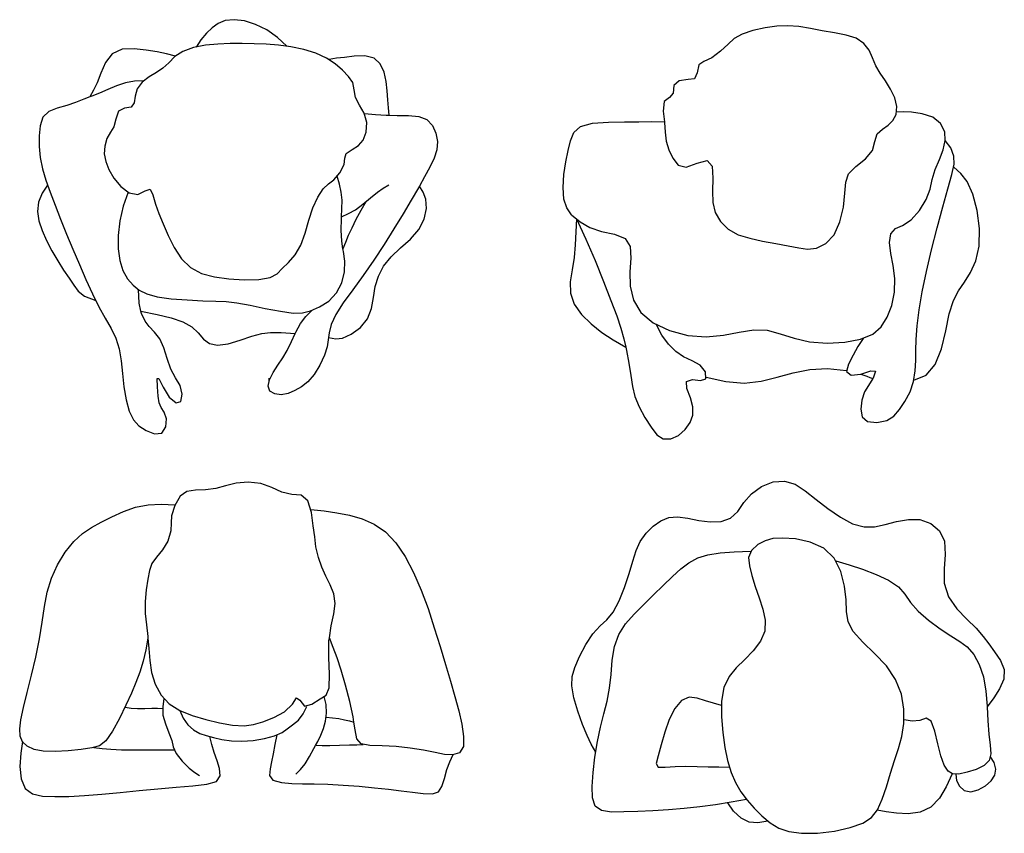
# Model space of a CAD drawing. Units: inches. Extents: x 247 to 983, y 160 to 704.
# Drawn here: x 501 to 542, y 464 to 498 of the extents above; entities that cross this region are included whole.
import ezdxf

# ---------------------------------------------------------------- set-up
doc = ezdxf.new("R2010")
doc.units = ezdxf.units.IN
doc.header["$MEASUREMENT"] = 0
doc.layers.add('Edges', color=7, linetype='Continuous')

msp = doc.modelspace()

# ---------------------------------------------------------------- linework, layer by layer
at = {"layer": 'Edges'}
for p, q in [((509.555, 497.688), (509.261, 497.574)), ((509.922, 497.723), (509.555, 497.688)), ((510.345, 497.674), (509.922, 497.723)), ((510.802, 497.531), (510.345, 497.674)), ((509.022, 497.395), (508.79, 497.165)), ((509.261, 497.574), (509.022, 497.395)), ((511.267, 497.302), (510.802, 497.531)), ((511.705, 496.998), (511.267, 497.302)), ((531.219, 497.279), (530.771, 497.132)), ((531.722, 497.387), (531.219, 497.279)), ((532.205, 497.453), (531.722, 497.387)), ((532.658, 497.472), (532.205, 497.453)), ((533.108, 497.438), (532.658, 497.472)), ((533.575, 497.358), (533.108, 497.438)), ((534.06, 497.262), (533.575, 497.358)), ((534.561, 497.179), (534.06, 497.262)), ((508.558, 496.897), (508.356, 496.602)), ((508.79, 497.165), (508.558, 496.897)), ((512.081, 496.635), (511.705, 496.998)), ((530.451, 496.949), (530.195, 496.718)), ((530.771, 497.132), (530.451, 496.949)), ((535.045, 497.093), (534.561, 497.179)), ((535.463, 496.961), (535.045, 497.093)), ((535.775, 496.751), (535.463, 496.961)), ((505.321, 496.508), (504.916, 496.326)), ((505.811, 496.531), (505.321, 496.508)), ((506.312, 496.471), (505.811, 496.531)), ((506.755, 496.399), (506.312, 496.471)), ((507.138, 496.326), (506.755, 496.399)), ((507.82, 496.425), (507.486, 496.207)), ((508.253, 496.577), (507.82, 496.425)), ((508.744, 496.672), (508.253, 496.577)), ((509.251, 496.724), (508.744, 496.672)), ((509.754, 496.745), (509.251, 496.724)), ((510.252, 496.745), (509.754, 496.745)), ((510.744, 496.736), (510.252, 496.745)), ((511.235, 496.717), (510.744, 496.736)), ((511.735, 496.678), (511.235, 496.717)), ((512.252, 496.609), (511.735, 496.678)), ((512.776, 496.502), (512.252, 496.609)), ((513.274, 496.351), (512.776, 496.502)), ((529.881, 496.431), (529.525, 496.161)), ((530.195, 496.718), (529.881, 496.431)), ((535.985, 496.475), (535.775, 496.751)), ((536.121, 496.158), (535.985, 496.475)), ((504.916, 496.326), (504.637, 495.964)), ((507.509, 496.226), (507.138, 496.326)), ((507.486, 496.207), (507.233, 495.953)), ((513.711, 496.15), (513.274, 496.351)), ((514.07, 495.907), (513.711, 496.15)), ((514.121, 496.138), (513.815, 496.088)), ((514.45, 496.177), (514.121, 496.138)), ((514.853, 496.226), (514.45, 496.177)), ((515.286, 496.239), (514.853, 496.226)), ((515.662, 496.148), (515.286, 496.239)), ((515.92, 495.91), (515.662, 496.148)), ((529.203, 496.01), (528.995, 495.868)), ((529.525, 496.161), (529.203, 496.01)), ((536.258, 495.836), (536.121, 496.158)), ((504.637, 495.964), (504.445, 495.524)), ((506.996, 495.732), (506.731, 495.561)), ((507.233, 495.953), (506.996, 495.732)), ((514.366, 495.648), (514.07, 495.907)), ((514.614, 495.398), (514.366, 495.648)), ((516.076, 495.57), (515.92, 495.91)), ((528.995, 495.868), (528.924, 495.542)), ((536.44, 495.528), (536.258, 495.836)), ((504.445, 495.524), (504.291, 495.126)), ((505.834, 495.197), (505.464, 495.133)), ((506.208, 495.219), (505.834, 495.197)), ((506.433, 495.382), (506.14, 495.159)), ((506.731, 495.561), (506.433, 495.382)), ((514.787, 495.141), (514.614, 495.398)), ((516.158, 495.186), (516.076, 495.57)), ((516.197, 494.799), (516.158, 495.186)), ((528.195, 495.217), (527.972, 495.023)), ((528.555, 495.266), (528.195, 495.217)), ((528.819, 495.298), (528.555, 495.266)), ((528.924, 495.542), (528.819, 495.298)), ((536.655, 495.212), (536.44, 495.528)), ((536.872, 494.874), (536.655, 495.212)), ((504.14, 494.827), (503.991, 494.553)), ((504.291, 495.126), (504.14, 494.827)), ((504.739, 494.858), (504.399, 494.709)), ((505.097, 495.013), (504.739, 494.858)), ((505.464, 495.133), (505.097, 495.013)), ((505.937, 494.89), (505.857, 494.592)), ((506.14, 495.159), (505.937, 494.89)), ((514.853, 494.844), (514.787, 495.141)), ((514.905, 494.527), (514.853, 494.844)), ((516.223, 494.437), (516.197, 494.799)), ((527.972, 495.023), (527.948, 494.715)), ((537.041, 494.517), (536.872, 494.874)), ((503.751, 494.461), (503.409, 494.325)), ((503.991, 494.553), (503.751, 494.461)), ((504.075, 494.585), (503.991, 494.553)), ((504.399, 494.709), (504.075, 494.585)), ((505.857, 494.592), (505.814, 494.314)), ((515.065, 494.219), (514.905, 494.527)), ((516.255, 494.113), (516.223, 494.437)), ((527.787, 494.537), (527.574, 494.362)), ((527.948, 494.715), (527.787, 494.537)), ((537.122, 494.158), (537.041, 494.517)), ((502.658, 494.091), (502.308, 493.958)), ((503.045, 494.196), (502.658, 494.091)), ((503.409, 494.325), (503.045, 494.196)), ((505.176, 493.973), (505.069, 493.645)), ((505.42, 494.099), (505.176, 493.973)), ((505.693, 494.135), (505.42, 494.099)), ((505.814, 494.314), (505.693, 494.135)), ((515.264, 493.894), (515.065, 494.219)), ((516.288, 493.801), (516.255, 494.113)), ((527.574, 494.362), (527.539, 493.972)), ((527.539, 493.972), (527.583, 493.53)), ((537.094, 493.836), (537.122, 494.158)), ((502.071, 493.722), (501.959, 493.372)), ((502.308, 493.958), (502.071, 493.722)), ((505.069, 493.645), (504.981, 493.325)), ((515.369, 493.509), (515.264, 493.894)), ((515.274, 493.873), (515.718, 493.838)), ((515.718, 493.838), (516.162, 493.805)), ((516.162, 493.805), (516.288, 493.801)), ((516.288, 493.798), (516.288, 493.801)), ((516.288, 493.801), (516.618, 493.792)), ((516.618, 493.792), (517.077, 493.794)), ((517.077, 493.794), (517.496, 493.757)), ((517.496, 493.757), (517.827, 493.621)), ((517.827, 493.621), (518.058, 493.381)), ((536.764, 493.397), (536.961, 493.582)), ((536.961, 493.582), (537.094, 493.836)), ((537.388, 493.938), (537.116, 493.932)), ((537.73, 493.922), (537.388, 493.938)), ((538.172, 493.865), (537.73, 493.922)), ((538.602, 493.719), (538.172, 493.865)), ((538.918, 493.457), (538.602, 493.719)), ((501.959, 493.372), (501.921, 492.957)), ((504.981, 493.325), (504.84, 493.112)), ((515.342, 493.103), (515.369, 493.509)), ((518.058, 493.381), (518.203, 493.072)), ((523.862, 493.094), (524.133, 493.34)), ((524.133, 493.34), (524.637, 493.471)), ((524.637, 493.471), (525.283, 493.52)), ((525.283, 493.52), (525.951, 493.529)), ((525.951, 493.529), (526.538, 493.537)), ((526.538, 493.537), (527.062, 493.542)), ((527.062, 493.542), (527.583, 493.53)), ((527.583, 493.53), (527.586, 493.508)), ((527.586, 493.508), (527.615, 493.107)), ((536.319, 493.033), (536.531, 493.237)), ((536.531, 493.237), (536.764, 493.397)), ((539.09, 493.12), (538.918, 493.457)), ((501.921, 492.957), (501.922, 492.517)), ((504.7, 492.854), (504.607, 492.529)), ((504.84, 493.112), (504.7, 492.854)), ((515.027, 492.565), (515.22, 492.774)), ((515.22, 492.774), (515.342, 493.103)), ((518.203, 493.072), (518.267, 492.73)), ((523.63, 492.354), (523.734, 492.755)), ((523.734, 492.755), (523.862, 493.094)), ((527.615, 493.107), (527.66, 492.745)), ((536.221, 492.725), (536.319, 493.033)), ((539.026, 492.382), (539.115, 492.76)), ((539.115, 492.76), (539.09, 493.12)), ((539.337, 492.463), (539.116, 492.769)), ((501.922, 492.517), (501.963, 492.063)), ((504.607, 492.529), (504.59, 492.214)), ((514.516, 492.227), (514.762, 492.4)), ((514.762, 492.4), (515.027, 492.565)), ((518.24, 492.382), (518.127, 492.038)), ((518.267, 492.73), (518.24, 492.382)), ((523.535, 491.894), (523.63, 492.354)), ((527.66, 492.745), (527.77, 492.383)), ((527.77, 492.383), (527.935, 492.035)), ((535.841, 492.011), (536.125, 492.356)), ((536.125, 492.356), (536.221, 492.725)), ((538.872, 491.981), (539.026, 492.382)), ((539.471, 492.124), (539.337, 492.463)), ((501.963, 492.063), (502.052, 491.604)), ((504.59, 492.214), (504.652, 491.91)), ((514.434, 491.775), (514.46, 492.037)), ((514.46, 492.037), (514.516, 492.227)), ((518.127, 492.038), (517.954, 491.675)), ((527.935, 492.035), (528.146, 491.75)), ((528.927, 491.84), (529.337, 491.948)), ((529.337, 491.948), (529.539, 491.71)), ((535.445, 491.7), (535.841, 492.011)), ((538.705, 491.572), (538.872, 491.981)), ((539.483, 491.788), (539.471, 492.124)), ((502.052, 491.604), (502.187, 491.136)), ((504.652, 491.91), (504.781, 491.575)), ((504.781, 491.575), (504.981, 491.22)), ((514.255, 491.439), (514.434, 491.775)), ((517.954, 491.675), (517.74, 491.274)), ((523.459, 491.371), (523.535, 491.894)), ((528.146, 491.75), (528.473, 491.674)), ((528.473, 491.674), (528.927, 491.84)), ((529.539, 491.71), (529.573, 491.215)), ((535.144, 491.394), (535.445, 491.7)), ((538.582, 491.17), (538.705, 491.572)), ((539.39, 491.375), (539.483, 491.788)), ((539.756, 491.407), (539.463, 491.669)), ((502.187, 491.136), (502.362, 490.645)), ((504.981, 491.22), (505.262, 490.882)), ((513.796, 490.985), (514.016, 491.155)), ((514.016, 491.155), (514.255, 491.439)), ((514.252, 490.976), (514.15, 491.299)), ((517.74, 491.274), (517.523, 490.885)), ((523.422, 490.832), (523.459, 491.371)), ((529.573, 491.215), (529.557, 490.688)), ((535.033, 491.052), (535.144, 491.394)), ((538.488, 490.772), (538.582, 491.17)), ((539.226, 490.789), (539.39, 491.375)), ((540.016, 491.08), (539.756, 491.407)), ((502.255, 490.937), (502.036, 490.605)), ((505.262, 490.882), (505.61, 490.624)), ((506.265, 490.695), (506.472, 490.766)), ((506.472, 490.766), (506.585, 490.53)), ((513.361, 490.44), (513.581, 490.778)), ((513.581, 490.778), (513.796, 490.985)), ((514.319, 490.648), (514.252, 490.976)), ((515.805, 490.65), (516.041, 490.815)), ((516.041, 490.815), (516.264, 490.947)), ((517.488, 490.824), (517.193, 490.318)), ((517.523, 490.885), (517.488, 490.824)), ((517.685, 490.647), (517.523, 490.885)), ((523.457, 490.356), (523.422, 490.832)), ((534.998, 490.605), (535.033, 491.052)), ((538.331, 490.348), (538.488, 490.772)), ((539.017, 490.037), (539.226, 490.789)), ((540.242, 490.569), (540.016, 491.08)), ((502.036, 490.605), (501.889, 490.235)), ((502.362, 490.645), (502.567, 490.113)), ((505.567, 490.647), (505.359, 490.075)), ((505.61, 490.624), (505.964, 490.549)), ((505.964, 490.549), (506.265, 490.695)), ((506.585, 490.53), (506.689, 490.159)), ((513.156, 489.998), (513.361, 490.44)), ((514.348, 490.323), (514.319, 490.648)), ((515.21, 490.149), (515.521, 490.412)), ((515.521, 490.412), (515.805, 490.65)), ((517.791, 490.357), (517.685, 490.647)), ((517.813, 489.972), (517.791, 490.357)), ((523.584, 490.001), (523.457, 490.356)), ((529.557, 490.688), (529.573, 490.228)), ((534.93, 490.032), (534.998, 490.605)), ((538.054, 489.899), (538.331, 490.348)), ((540.418, 489.893), (540.242, 490.569)), ((501.889, 490.235), (501.841, 489.854)), ((502.567, 490.113), (502.796, 489.536)), ((505.359, 490.075), (505.225, 489.471)), ((506.689, 490.159), (506.833, 489.773)), ((512.986, 489.491), (513.156, 489.998)), ((514.332, 489.639), (514.347, 489.968)), ((514.347, 489.968), (514.348, 490.323)), ((514.621, 489.766), (514.906, 489.924)), ((514.906, 489.924), (515.21, 490.149)), ((515.327, 490.246), (515.118, 489.891)), ((517.193, 490.318), (516.854, 489.751)), ((517.726, 489.536), (517.813, 489.972)), ((523.776, 489.709), (523.584, 490.001)), ((529.573, 490.228), (529.669, 489.815)), ((534.79, 489.426), (534.93, 490.032)), ((538.784, 489.18), (539.017, 490.037)), ((501.841, 489.854), (501.898, 489.47)), ((502.796, 489.536), (503.043, 488.927)), ((506.833, 489.773), (507.012, 489.352)), ((514.315, 489.086), (514.328, 489.548)), ((514.328, 489.548), (514.332, 489.639)), ((514.332, 489.639), (514.621, 489.766)), ((514.921, 489.524), (514.746, 489.173)), ((515.118, 489.891), (514.921, 489.524)), ((516.854, 489.751), (516.478, 489.136)), ((517.506, 489.107), (517.726, 489.536)), ((523.776, 489.709), (524.129, 489.431)), ((523.974, 489.55), (523.945, 489.02)), ((523.974, 489.55), (524.365, 488.721)), ((529.669, 489.815), (529.881, 489.438)), ((537.708, 489.511), (538.054, 489.899)), ((540.515, 489.149), (540.418, 489.893)), ((501.898, 489.47), (502.033, 489.076)), ((505.225, 489.471), (505.161, 488.873)), ((507.012, 489.352), (507.218, 488.873)), ((512.832, 488.965), (512.986, 489.491)), ((514.746, 489.173), (514.604, 488.862)), ((516.478, 489.136), (516.073, 488.495)), ((524.129, 489.431), (524.516, 489.193)), ((524.516, 489.193), (524.996, 489.035)), ((529.881, 489.438), (530.2, 489.124)), ((530.2, 489.124), (530.611, 488.9)), ((534.553, 488.901), (534.79, 489.426)), ((536.886, 488.941), (537.068, 489.16)), ((537.068, 489.16), (537.359, 489.279)), ((537.359, 489.279), (537.708, 489.511)), ((538.551, 488.276), (538.784, 489.18)), ((540.507, 488.434), (540.515, 489.149)), ((502.033, 489.076), (502.22, 488.661)), ((503.043, 488.927), (503.302, 488.301)), ((505.161, 488.873), (505.163, 488.32)), ((507.218, 488.873), (507.461, 488.37)), ((512.656, 488.476), (512.832, 488.965)), ((514.338, 488.632), (514.315, 489.086)), ((514.604, 488.862), (514.49, 488.586)), ((516.751, 488.355), (517.158, 488.719)), ((517.158, 488.719), (517.506, 489.107)), ((523.945, 489.02), (523.919, 488.489)), ((524.365, 488.721), (524.743, 487.845)), ((524.996, 489.035), (525.529, 488.923)), ((525.529, 488.923), (525.967, 488.75)), ((525.967, 488.75), (526.178, 488.417)), ((530.611, 488.9), (531.092, 488.751)), ((531.092, 488.751), (531.617, 488.641)), ((534.209, 488.543), (534.553, 488.901)), ((536.827, 488.573), (536.886, 488.941)), ((502.22, 488.661), (502.441, 488.238)), ((505.163, 488.32), (505.227, 487.837)), ((507.461, 488.37), (507.759, 487.908)), ((512.421, 488.072), (512.656, 488.476)), ((514.388, 488.314), (514.338, 488.632)), ((514.388, 488.314), (514.387, 488.311)), ((514.49, 488.586), (514.388, 488.314)), ((514.404, 488.214), (514.388, 488.314)), ((516.073, 488.495), (515.648, 487.851)), ((516.361, 487.992), (516.751, 488.355)), ((523.919, 488.489), (523.874, 487.965)), ((526.178, 488.417), (526.202, 487.935)), ((531.617, 488.641), (532.157, 488.542)), ((532.157, 488.542), (532.668, 488.449)), ((532.668, 488.449), (533.103, 488.364)), ((533.103, 488.364), (533.462, 488.31)), ((533.462, 488.31), (533.823, 488.353)), ((533.823, 488.353), (534.209, 488.543)), ((536.876, 488.125), (536.827, 488.573)), ((540.374, 487.832), (540.507, 488.434)), ((502.441, 488.238), (502.679, 487.828)), ((503.302, 488.301), (503.568, 487.672)), ((507.759, 487.908), (508.131, 487.548)), ((512.145, 487.763), (512.421, 488.072)), ((514.462, 487.807), (514.404, 488.214)), ((516.056, 487.609), (516.361, 487.992)), ((523.874, 487.965), (523.793, 487.456)), ((526.202, 487.935), (526.168, 487.37)), ((536.977, 487.631), (536.876, 488.125)), ((538.34, 487.386), (538.551, 488.276)), ((502.679, 487.828), (502.921, 487.449)), ((503.568, 487.672), (503.836, 487.058)), ((505.227, 487.837), (505.354, 487.427)), ((508.131, 487.548), (508.583, 487.311)), ((511.692, 487.297), (511.895, 487.512)), ((511.895, 487.512), (512.145, 487.763)), ((514.451, 487.374), (514.462, 487.807)), ((515.648, 487.851), (515.213, 487.226)), ((515.846, 487.2), (516.056, 487.609)), ((524.743, 487.845), (525.09, 486.985)), ((537.05, 487.099), (536.977, 487.631)), ((540.153, 487.345), (540.374, 487.832)), ((502.921, 487.449), (503.15, 487.113)), ((503.15, 487.113), (503.345, 486.825)), ((505.354, 487.427), (505.54, 487.095)), ((505.54, 487.095), (505.772, 486.833)), ((508.583, 487.311), (509.109, 487.166)), ((509.109, 487.166), (509.702, 487.084)), ((510.927, 487.058), (511.401, 487.139)), ((511.401, 487.139), (511.692, 487.297)), ((514.341, 486.925), (514.451, 487.374)), ((515.213, 487.226), (514.786, 486.638)), ((515.714, 486.769), (515.846, 487.2)), ((523.793, 487.456), (523.719, 486.966)), ((526.168, 487.37), (526.184, 486.783)), ((537.029, 486.541), (537.05, 487.099)), ((538.17, 486.558), (538.34, 487.386)), ((539.899, 486.946), (540.153, 487.345)), ((503.345, 486.825), (503.518, 486.584)), ((503.836, 487.058), (504.103, 486.474)), ((505.772, 486.833), (506.027, 486.627)), ((509.702, 487.084), (510.334, 487.045)), ((510.334, 487.045), (510.927, 487.058)), ((514.124, 486.511), (514.341, 486.925)), ((515.635, 486.318), (515.714, 486.769)), ((523.719, 486.966), (523.724, 486.496)), ((525.09, 486.985), (525.39, 486.204)), ((526.184, 486.783), (526.315, 486.214)), ((539.659, 486.599), (539.899, 486.946)), ((503.518, 486.584), (503.781, 486.379)), ((503.781, 486.379), (504.238, 486.195)), ((504.103, 486.474), (504.368, 485.94)), ((506.02, 486.092), (505.99, 486.653)), ((506.027, 486.627), (506.329, 486.468)), ((506.329, 486.468), (506.756, 486.352)), ((506.756, 486.352), (507.339, 486.272)), ((513.801, 486.178), (514.124, 486.511)), ((514.786, 486.638), (514.402, 486.099)), ((515.555, 485.868), (515.635, 486.318)), ((523.724, 486.496), (523.879, 486.047)), ((536.916, 485.997), (537.029, 486.541)), ((538.043, 485.81), (538.17, 486.558)), ((539.451, 486.206), (539.659, 486.599)), ((504.368, 485.94), (504.626, 485.47)), ((506.096, 485.766), (506.02, 486.092)), ((507.339, 486.272), (507.996, 486.222)), ((507.996, 486.222), (508.635, 486.192)), ((508.635, 486.192), (509.166, 486.175)), ((509.166, 486.175), (509.597, 486.153)), ((509.597, 486.153), (510.033, 486.103)), ((510.033, 486.103), (510.575, 486.004)), ((510.575, 486.004), (511.2, 485.875)), ((513.051, 485.773), (513.42, 485.934)), ((513.42, 485.934), (513.801, 486.178)), ((514.402, 486.099), (514.096, 485.62)), ((523.879, 486.047), (524.179, 485.626)), ((525.39, 486.204), (525.627, 485.564)), ((526.315, 486.214), (526.619, 485.702)), ((536.733, 485.51), (536.916, 485.997)), ((539.281, 485.658), (539.451, 486.206)), ((506.088, 485.768), (506.096, 485.766)), ((506.121, 485.66), (506.096, 485.766)), ((506.096, 485.766), (506.759, 485.631)), ((506.261, 485.355), (506.121, 485.66)), ((506.759, 485.631), (507.338, 485.491)), ((507.338, 485.491), (507.814, 485.328)), ((511.2, 485.875), (511.819, 485.755)), ((511.819, 485.755), (512.341, 485.682)), ((512.341, 485.682), (512.723, 485.688)), ((512.65, 485.25), (512.868, 485.538)), ((512.723, 485.688), (513.051, 485.773)), ((512.868, 485.538), (513.11, 485.795)), ((514.096, 485.62), (513.902, 485.212)), ((515.4, 485.448), (515.555, 485.868)), ((524.179, 485.626), (524.575, 485.238)), ((525.627, 485.564), (525.798, 485.07)), ((526.619, 485.702), (527.129, 485.279)), ((536.488, 485.119), (536.733, 485.51)), ((537.959, 485.154), (538.043, 485.81)), ((539.131, 484.957), (539.281, 485.658)), ((504.626, 485.47), (504.868, 485.057)), ((506.428, 485.13), (506.261, 485.355)), ((506.656, 484.898), (506.428, 485.13)), ((507.814, 485.328), (508.177, 485.121)), ((508.177, 485.121), (508.439, 484.866)), ((512.458, 484.899), (512.65, 485.25)), ((513.902, 485.212), (513.817, 484.874)), ((514.728, 484.815), (515.108, 485.088)), ((515.108, 485.088), (515.4, 485.448)), ((524.575, 485.238), (525.018, 484.891)), ((525.798, 485.07), (525.924, 484.63)), ((527.129, 485.279), (527.796, 484.963)), ((527.477, 484.78), (527.263, 485.201)), ((536.142, 484.823), (536.488, 485.119)), ((537.917, 484.601), (537.959, 485.154)), ((504.868, 485.057), (505.068, 484.653)), ((506.869, 484.629), (506.656, 484.898)), ((508.439, 484.866), (508.659, 484.619)), ((510.167, 484.567), (510.651, 484.729)), ((510.651, 484.729), (511.052, 484.84)), ((511.052, 484.84), (511.414, 484.885)), ((511.414, 484.885), (511.855, 484.881)), ((511.855, 484.881), (512.43, 484.842)), ((512.28, 484.515), (512.43, 484.842)), ((512.43, 484.842), (512.458, 484.899)), ((513.795, 484.679), (513.784, 484.584)), ((513.793, 484.679), (513.795, 484.679)), ((513.817, 484.874), (513.795, 484.679)), ((513.795, 484.679), (514.096, 484.628)), ((514.366, 484.656), (514.728, 484.815)), ((525.018, 484.891), (525.487, 484.581)), ((527.754, 484.401), (527.477, 484.78)), ((527.796, 484.963), (528.545, 484.769)), ((528.545, 484.769), (529.302, 484.71)), ((529.302, 484.71), (530.007, 484.78)), ((530.007, 484.78), (530.656, 484.906)), ((530.656, 484.906), (531.253, 485)), ((531.253, 485), (531.806, 484.978)), ((531.806, 484.978), (532.341, 484.836)), ((532.341, 484.836), (532.905, 484.652)), ((535.639, 484.614), (536.142, 484.823)), ((538.955, 484.22), (539.131, 484.957)), ((505.068, 484.653), (505.203, 484.214)), ((507.033, 484.262), (506.869, 484.629)), ((507.166, 483.817), (507.033, 484.262)), ((508.659, 484.619), (508.907, 484.438)), ((508.907, 484.438), (509.232, 484.364)), ((509.232, 484.364), (509.668, 484.422)), ((509.668, 484.422), (510.167, 484.567)), ((512.103, 484.154), (512.28, 484.515)), ((513.741, 484.304), (513.633, 483.96)), ((513.784, 484.584), (513.741, 484.304)), ((514.096, 484.628), (514.366, 484.656)), ((525.487, 484.581), (525.997, 484.29)), ((525.924, 484.63), (525.997, 484.29)), ((525.997, 484.29), (526.001, 484.288)), ((525.997, 484.29), (526.028, 484.15)), ((528.054, 484.103), (527.754, 484.401)), ((532.905, 484.652), (533.545, 484.507)), ((533.545, 484.507), (534.263, 484.453)), ((534.263, 484.453), (534.988, 484.489)), ((534.988, 484.489), (535.639, 484.614)), ((535.522, 484.31), (535.327, 483.953)), ((535.741, 484.645), (535.522, 484.31)), ((537.91, 484.146), (537.917, 484.601)), ((505.203, 484.214), (505.281, 483.724)), ((511.915, 483.841), (512.103, 484.154)), ((513.633, 483.96), (513.443, 483.551)), ((526.028, 484.15), (526.12, 483.625)), ((528.371, 483.887), (528.054, 484.103)), ((528.719, 483.725), (528.371, 483.887)), ((535.327, 483.953), (535.135, 483.586)), ((537.91, 483.735), (537.91, 484.146)), ((538.703, 483.575), (538.955, 484.22)), ((505.281, 483.724), (505.333, 483.2)), ((507.315, 483.382), (507.166, 483.817)), ((511.521, 483.24), (511.718, 483.546)), ((511.718, 483.546), (511.915, 483.841)), ((513.443, 483.551), (513.203, 483.159)), ((526.12, 483.625), (526.2, 483.115)), ((529.055, 483.551), (528.719, 483.725)), ((529.268, 483.271), (529.055, 483.551)), ((535.135, 483.586), (535.06, 483.283)), ((537.885, 483.311), (537.91, 483.735)), ((538.329, 483.14), (538.703, 483.575)), ((505.333, 483.2), (505.394, 482.658)), ((507.511, 483.027), (507.315, 483.382)), ((511.369, 482.941), (511.521, 483.24)), ((513.203, 483.159), (512.946, 482.864)), ((526.2, 483.115), (526.274, 482.67)), ((529.279, 482.983), (529.268, 483.271)), ((529.3, 483.056), (530.101, 482.872)), ((531.552, 482.893), (532.213, 483.051)), ((532.213, 483.051), (532.871, 483.228)), ((532.871, 483.228), (533.557, 483.361)), ((533.557, 483.361), (534.286, 483.405)), ((534.286, 483.405), (535.056, 483.329)), ((535.06, 483.283), (535.256, 483.141)), ((535.256, 483.141), (535.647, 483.178)), ((535.647, 483.178), (535.651, 483.18)), ((535.651, 483.18), (536.052, 483.316)), ((535.651, 483.18), (535.773, 483.139)), ((535.773, 483.139), (535.895, 483.094)), ((535.895, 483.094), (536.018, 483.046)), ((536.052, 483.316), (536.251, 483.298)), ((536.251, 483.298), (536.156, 483.017)), ((537.811, 482.871), (537.885, 483.311)), ((537.825, 482.931), (538.329, 483.14)), ((505.394, 482.658), (505.487, 482.128)), ((506.778, 482.658), (506.764, 483.001)), ((506.764, 483.001), (506.831, 482.993)), ((506.806, 482.274), (506.778, 482.658)), ((506.831, 482.993), (507.001, 482.641)), ((507.7, 482.713), (507.511, 483.027)), ((507.792, 482.362), (507.7, 482.713)), ((511.311, 482.68), (511.369, 482.941)), ((511.387, 482.484), (511.311, 482.68)), ((511.354, 482.902), (511.352, 483.015)), ((512.684, 482.663), (512.415, 482.502)), ((512.946, 482.864), (512.684, 482.663)), ((526.274, 482.67), (526.375, 482.263)), ((528.489, 482.873), (528.735, 482.953)), ((528.509, 482.588), (528.489, 482.873)), ((528.735, 482.953), (529.068, 482.922)), ((529.068, 482.922), (529.279, 482.983)), ((530.101, 482.872), (530.858, 482.813)), ((530.858, 482.813), (531.552, 482.893)), ((535.965, 482.715), (535.798, 482.447)), ((536.141, 482.994), (535.965, 482.715)), ((536.018, 483.046), (536.141, 482.994)), ((536.156, 483.017), (536.141, 482.994)), ((536.141, 482.994), (536.142, 482.993)), ((537.669, 482.446), (537.811, 482.871)), ((506.842, 481.996), (506.806, 482.274)), ((507.001, 482.641), (507.255, 482.233)), ((507.738, 482.051), (507.792, 482.362)), ((511.588, 482.367), (511.387, 482.484)), ((511.853, 482.331), (511.588, 482.367)), ((512.137, 482.379), (511.853, 482.331)), ((512.415, 482.502), (512.137, 482.379)), ((526.375, 482.263), (526.548, 481.84)), ((528.652, 482.205), (528.509, 482.588)), ((535.798, 482.447), (535.688, 482.11)), ((537.46, 482.06), (537.669, 482.446)), ((505.487, 482.128), (505.617, 481.658)), ((506.929, 481.809), (506.842, 481.996)), ((507.255, 482.233), (507.537, 481.998)), ((507.537, 481.998), (507.738, 482.051)), ((526.548, 481.84), (526.787, 481.401)), ((528.749, 481.835), (528.652, 482.205)), ((528.753, 481.498), (528.749, 481.835)), ((535.688, 482.11), (535.65, 481.739)), ((537.229, 481.726), (537.46, 482.06)), ((505.617, 481.658), (505.789, 481.298)), ((507.052, 481.614), (506.929, 481.809)), ((507.145, 481.34), (507.052, 481.614)), ((528.646, 481.192), (528.753, 481.498)), ((535.65, 481.739), (535.703, 481.426)), ((536.715, 481.269), (537.004, 481.456)), ((537.004, 481.456), (537.229, 481.726)), ((505.789, 481.298), (506.011, 481.054)), ((506.011, 481.054), (506.306, 480.867)), ((507.121, 481.014), (507.145, 481.34)), ((526.787, 481.401), (527.042, 481)), ((528.439, 480.905), (528.646, 481.192)), ((535.703, 481.426), (535.915, 481.232)), ((535.915, 481.232), (536.306, 481.187)), ((536.306, 481.187), (536.715, 481.269)), ((506.306, 480.867), (506.653, 480.73)), ((506.653, 480.73), (506.953, 480.761)), ((506.953, 480.761), (507.121, 481.014)), ((527.042, 481), (527.279, 480.691)), ((527.279, 480.691), (527.536, 480.521)), ((527.843, 480.518), (528.16, 480.661)), ((528.16, 480.661), (528.439, 480.905)), ((527.536, 480.521), (527.843, 480.518)), ((509.998, 478.708), (509.561, 478.599)), ((510.502, 478.748), (509.998, 478.708)), ((511.016, 478.691), (510.502, 478.748)), ((511.472, 478.525), (511.016, 478.691)), ((531.573, 478.567), (532.048, 478.755)), ((532.048, 478.755), (532.521, 478.791)), ((532.521, 478.791), (532.951, 478.656)), ((532.951, 478.656), (533.368, 478.388)), ((507.983, 478.366), (507.704, 478.171)), ((508.334, 478.422), (507.983, 478.366)), ((508.749, 478.433), (508.334, 478.422)), ((509.164, 478.483), (508.749, 478.433)), ((509.561, 478.599), (509.164, 478.483)), ((511.877, 478.329), (511.472, 478.525)), ((512.284, 478.238), (511.877, 478.329)), ((512.675, 478.208), (512.284, 478.238)), ((512.952, 477.977), (512.675, 478.208)), ((530.85, 477.904), (531.158, 478.267)), ((531.158, 478.267), (531.573, 478.567)), ((533.368, 478.388), (533.808, 478.039)), ((505.874, 477.718), (506.39, 477.814)), ((506.39, 477.814), (506.928, 477.836)), ((506.928, 477.836), (507.496, 477.814)), ((507.704, 478.171), (507.484, 477.786)), ((513.093, 477.496), (512.952, 477.977)), ((530.595, 477.545), (530.85, 477.904)), ((533.808, 478.039), (534.296, 477.661)), ((504.901, 477.32), (505.374, 477.541)), ((505.374, 477.541), (505.874, 477.718)), ((507.484, 477.786), (507.353, 477.363)), ((513.068, 477.625), (513.611, 477.571)), ((513.166, 476.955), (513.093, 477.496)), ((513.611, 477.571), (514.138, 477.492)), ((514.138, 477.492), (514.658, 477.386)), ((530.303, 477.272), (530.595, 477.545)), ((534.296, 477.661), (534.807, 477.309)), ((504.07, 476.887), (504.465, 477.097)), ((504.465, 477.097), (504.901, 477.32)), ((507.336, 477.07), (507.318, 476.751)), ((507.353, 477.363), (507.336, 477.07)), ((514.658, 477.386), (515.173, 477.24)), ((515.173, 477.24), (515.669, 477.024)), ((515.669, 477.024), (516.136, 476.706)), ((527.125, 476.932), (527.439, 477.154)), ((527.439, 477.154), (527.763, 477.291)), ((527.763, 477.291), (528.127, 477.327)), ((528.127, 477.327), (528.544, 477.268)), ((528.544, 477.268), (528.997, 477.175)), ((528.997, 477.175), (529.466, 477.114)), ((529.466, 477.114), (529.916, 477.135)), ((529.916, 477.135), (530.303, 477.272)), ((534.807, 477.309), (535.312, 477.04)), ((535.312, 477.04), (535.781, 476.908)), ((536.216, 476.915), (536.65, 477.006)), ((536.65, 477.006), (537.114, 477.126)), ((537.114, 477.126), (537.599, 477.214)), ((537.599, 477.214), (538.077, 477.208)), ((538.077, 477.208), (538.519, 477.054)), ((538.519, 477.054), (538.872, 476.75)), ((503.334, 476.307), (503.699, 476.643)), ((503.699, 476.643), (504.07, 476.887)), ((507.318, 476.751), (507.195, 476.323)), ((513.227, 476.501), (513.166, 476.955)), ((516.136, 476.706), (516.56, 476.259)), ((526.59, 476.308), (526.831, 476.644)), ((526.831, 476.644), (527.125, 476.932)), ((535.781, 476.908), (536.216, 476.915)), ((538.872, 476.75), (539.078, 476.318)), ((502.98, 475.866), (503.334, 476.307)), ((507.195, 476.323), (506.978, 475.961)), ((513.269, 476.084), (513.227, 476.501)), ((516.56, 476.259), (516.943, 475.695)), ((526.42, 475.935), (526.59, 476.308)), ((531.415, 476.179), (531.155, 475.946)), ((531.726, 476.342), (531.415, 476.179)), ((532.041, 476.428), (531.726, 476.342)), ((532.438, 476.451), (532.041, 476.428)), ((532.971, 476.414), (532.438, 476.451)), ((533.567, 476.287), (532.971, 476.414)), ((534.127, 476.033), (533.567, 476.287)), ((539.078, 476.318), (539.112, 475.782)), ((502.664, 475.352), (502.98, 475.866)), ((506.978, 475.961), (506.735, 475.67)), ((513.38, 475.654), (513.269, 476.084)), ((526.284, 475.505), (526.42, 475.935)), ((529.372, 475.765), (529.868, 475.847)), ((529.868, 475.847), (530.453, 475.891)), ((530.453, 475.891), (531.128, 475.906)), ((531.155, 475.946), (531.043, 475.658)), ((534.556, 475.619), (534.127, 476.033)), ((539.112, 475.782), (539.069, 475.191)), ((506.547, 475.406), (506.447, 475.123)), ((506.735, 475.67), (506.547, 475.406)), ((513.515, 475.251), (513.38, 475.654)), ((516.943, 475.695), (517.288, 475.04)), ((526.135, 474.997), (526.284, 475.505)), ((528.256, 475.183), (528.59, 475.439)), ((528.59, 475.439), (528.952, 475.632)), ((528.952, 475.632), (529.372, 475.765)), ((531.043, 475.658), (531.072, 475.315)), ((534.829, 475.073), (534.556, 475.619)), ((534.621, 475.518), (535.163, 475.354)), ((502.415, 474.799), (502.664, 475.352)), ((506.447, 475.123), (506.38, 474.765)), ((513.687, 474.885), (513.515, 475.251)), ((517.288, 475.04), (517.599, 474.317)), ((525.948, 474.426), (526.135, 474.997)), ((527.91, 474.87), (528.256, 475.183)), ((531.072, 475.315), (531.174, 474.914)), ((534.979, 474.477), (534.829, 475.073)), ((535.163, 475.354), (535.713, 475.167)), ((535.713, 475.167), (536.272, 474.956)), ((539.069, 475.191), (539.073, 474.593)), ((502.25, 474.23), (502.415, 474.799)), ((506.38, 474.765), (506.31, 474.325)), ((513.865, 474.53), (513.687, 474.885)), ((527.531, 474.507), (527.91, 474.87)), ((531.174, 474.914), (531.311, 474.466)), ((536.272, 474.956), (536.785, 474.717)), ((536.785, 474.717), (537.191, 474.448)), ((539.073, 474.593), (539.242, 474.039)), ((502.139, 473.636), (502.25, 474.23)), ((506.31, 474.325), (506.264, 473.842)), ((514.009, 474.162), (513.865, 474.53)), ((514.068, 473.77), (514.009, 474.162)), ((517.599, 474.317), (517.881, 473.553)), ((525.728, 473.869), (525.948, 474.426)), ((527.13, 474.115), (527.531, 474.507)), ((531.311, 474.466), (531.468, 473.997)), ((535.04, 473.911), (534.979, 474.477)), ((537.191, 474.448), (537.46, 474.145)), ((506.264, 473.842), (506.27, 473.358)), ((514.012, 473.34), (514.068, 473.77)), ((525.483, 473.407), (525.728, 473.869)), ((526.727, 473.716), (527.13, 474.115)), ((531.468, 473.997), (531.623, 473.53)), ((535.057, 473.434), (535.04, 473.911)), ((537.46, 474.145), (537.688, 473.811)), ((537.688, 473.811), (538.001, 473.447)), ((539.242, 474.039), (539.584, 473.551)), ((502.044, 473.001), (502.139, 473.636)), ((506.27, 473.358), (506.32, 472.883)), ((517.881, 473.553), (518.138, 472.772)), ((525.221, 473.099), (525.483, 473.407)), ((526.338, 473.325), (526.727, 473.716)), ((531.623, 473.53), (531.725, 473.074)), ((535.122, 473.017), (535.057, 473.434)), ((538.001, 473.447), (538.429, 473.074)), ((539.584, 473.551), (540, 473.123)), ((501.927, 472.309), (502.044, 473.001)), ((513.899, 472.843), (514.012, 473.34)), ((524.943, 472.853), (525.221, 473.099)), ((525.99, 472.928), (526.338, 473.325)), ((531.725, 473.074), (531.709, 472.634)), ((535.336, 472.609), (535.122, 473.017)), ((538.429, 473.074), (538.903, 472.724)), ((540, 473.123), (540.387, 472.748)), ((506.32, 472.883), (506.378, 472.406)), ((513.829, 472.35), (513.899, 472.843)), ((518.138, 472.772), (518.374, 472)), ((524.652, 472.525), (524.943, 472.853)), ((525.714, 472.493), (525.99, 472.928)), ((531.709, 472.634), (531.53, 472.214)), ((535.729, 472.177), (535.336, 472.609)), ((538.903, 472.724), (539.349, 472.434)), ((540.387, 472.748), (540.671, 472.416)), ((501.772, 471.566), (501.927, 472.309)), ((506.383, 472.343), (506.295, 471.868)), ((506.378, 472.406), (506.383, 472.343)), ((506.384, 472.348), (506.383, 472.343)), ((506.383, 472.343), (506.415, 471.92)), ((513.81, 471.549), (513.814, 472.246)), ((513.814, 472.246), (513.829, 472.35)), ((513.829, 472.35), (513.824, 472.363)), ((513.989, 471.953), (513.829, 472.35)), ((524.361, 472.075), (524.652, 472.525)), ((525.536, 471.994), (525.714, 472.493)), ((531.53, 472.214), (531.233, 471.821)), ((536.215, 471.711), (535.729, 472.177)), ((539.349, 472.434), (539.716, 472.211)), ((539.716, 472.211), (540.019, 471.984)), ((540.671, 472.416), (540.897, 472.103)), ((506.295, 471.868), (506.18, 471.393)), ((506.415, 471.92), (506.452, 471.427)), ((514.144, 471.534), (513.989, 471.953)), ((518.374, 472), (518.593, 471.261)), ((524.102, 471.583), (524.361, 472.075)), ((525.444, 471.435), (525.536, 471.994)), ((531.233, 471.821), (530.88, 471.46)), ((540.019, 471.984), (540.284, 471.675)), ((540.897, 472.103), (541.139, 471.777)), ((541.139, 471.777), (541.386, 471.425)), ((501.597, 470.818), (501.772, 471.566)), ((506.18, 471.393), (506.045, 470.943)), ((506.452, 471.427), (506.529, 470.932)), ((513.835, 470.86), (513.81, 471.549)), ((514.309, 471.031), (514.144, 471.534)), ((523.904, 471.137), (524.102, 471.583)), ((525.392, 470.853), (525.444, 471.435)), ((530.88, 471.46), (530.534, 471.126)), ((536.697, 471.201), (536.215, 471.711)), ((540.284, 471.675), (540.509, 471.261)), ((541.386, 471.425), (541.538, 471.051)), ((506.045, 470.943), (505.89, 470.52)), ((506.529, 470.932), (506.68, 470.447)), ((514.49, 470.414), (514.309, 471.031)), ((518.593, 471.261), (518.797, 470.575)), ((523.792, 470.766), (523.904, 471.137)), ((530.534, 471.126), (530.236, 470.765)), ((537.078, 470.642), (536.697, 471.201)), ((540.509, 471.261), (540.68, 470.754)), ((541.538, 471.051), (541.513, 470.66)), ((501.425, 470.111), (501.597, 470.818)), ((505.89, 470.52), (505.706, 470.086)), ((513.819, 470.307), (513.835, 470.86)), ((518.797, 470.575), (518.982, 469.944)), ((523.778, 470.382), (523.792, 470.766)), ((525.333, 470.285), (525.392, 470.853)), ((530.236, 470.765), (530.029, 470.317)), ((537.311, 470.042), (537.078, 470.642)), ((540.68, 470.754), (540.783, 470.173)), ((541.513, 470.66), (541.345, 470.267)), ((506.68, 470.447), (506.919, 470.005)), ((513.694, 470.007), (513.819, 470.307)), ((514.664, 469.749), (514.49, 470.414)), ((523.866, 469.897), (523.778, 470.382)), ((525.233, 469.755), (525.333, 470.285)), ((530.029, 470.317), (529.934, 469.753)), ((540.783, 470.173), (540.834, 469.555)), ((541.345, 470.267), (541.104, 469.89)), ((501.274, 469.491), (501.425, 470.111)), ((505.706, 470.086), (505.48, 469.593)), ((506.919, 470.005), (507.256, 469.641)), ((507.031, 469.86), (506.987, 469.524)), ((512.313, 469.627), (512.482, 469.892)), ((512.482, 469.892), (512.613, 469.794)), ((512.613, 469.794), (512.81, 469.552)), ((513.116, 469.629), (513.445, 469.849)), ((513.445, 469.849), (513.694, 470.007)), ((513.694, 469.613), (513.62, 469.951)), ((514.806, 469.114), (514.664, 469.749)), ((518.982, 469.944), (519.139, 469.359)), ((524.03, 469.343), (523.866, 469.897)), ((525.102, 469.236), (525.233, 469.755)), ((528.283, 469.781), (528.012, 469.46)), ((528.594, 469.921), (528.283, 469.781)), ((528.934, 469.882), (528.594, 469.921)), ((529.277, 469.772), (528.934, 469.882)), ((529.606, 469.678), (529.277, 469.772)), ((529.934, 469.753), (529.928, 469.119)), ((537.416, 469.433), (537.311, 470.042)), ((541.104, 469.89), (540.836, 469.527)), ((501.167, 468.996), (501.274, 469.491)), ((505.48, 469.593), (505.215, 469.045)), ((505.441, 469.51), (505.687, 469.471)), ((505.687, 469.471), (505.948, 469.451)), ((505.948, 469.451), (506.247, 469.455)), ((506.247, 469.455), (506.542, 469.467)), ((506.542, 469.467), (506.779, 469.468)), ((506.779, 469.468), (506.984, 469.458)), ((506.987, 469.524), (506.999, 469.18)), ((507.256, 469.641), (507.69, 469.371)), ((507.69, 469.371), (507.821, 469.058)), ((507.69, 469.371), (507.691, 469.371)), ((507.691, 469.371), (508.198, 469.169)), ((511.548, 469.087), (511.988, 469.323)), ((511.988, 469.323), (512.313, 469.627)), ((512.757, 469.241), (512.901, 469.541)), ((512.81, 469.552), (513.116, 469.629)), ((513.714, 469.268), (513.694, 469.613)), ((519.139, 469.359), (519.261, 468.817)), ((524.226, 468.801), (524.03, 469.343)), ((528.012, 469.46), (527.783, 469.009)), ((529.924, 469.577), (529.606, 469.678)), ((537.416, 468.846), (537.416, 469.433)), ((540.834, 469.555), (540.836, 469.527)), ((540.836, 469.527), (540.864, 468.947)), ((501.116, 468.616), (501.167, 468.996)), ((505.215, 469.045), (504.932, 468.528)), ((506.999, 469.18), (507.098, 468.819)), ((507.821, 469.058), (508.013, 468.783)), ((508.198, 469.169), (508.751, 469.006)), ((508.751, 469.006), (509.318, 468.869)), ((510.717, 468.794), (511.102, 468.911)), ((511.102, 468.911), (511.548, 469.087)), ((512.314, 468.78), (512.557, 468.98)), ((512.557, 468.98), (512.757, 469.241)), ((513.586, 468.628), (513.674, 468.935)), ((513.674, 468.935), (513.714, 469.268)), ((513.702, 469.106), (513.964, 469.078)), ((513.964, 469.078), (514.222, 469.038)), ((514.222, 469.038), (514.455, 468.993)), ((514.455, 468.993), (514.655, 468.946)), ((514.655, 468.946), (514.84, 468.894)), ((514.84, 468.894), (514.806, 469.114)), ((524.963, 468.694), (525.102, 469.236)), ((527.783, 469.009), (527.598, 468.488)), ((529.928, 469.119), (529.983, 468.47)), ((537.75, 468.937), (537.424, 468.984)), ((538.066, 468.962), (537.75, 468.937)), ((538.335, 469.053), (538.066, 468.962)), ((538.539, 468.938), (538.335, 469.053)), ((538.685, 468.531), (538.539, 468.938)), ((540.864, 468.947), (540.903, 468.401)), ((501.135, 468.321), (501.116, 468.616)), ((504.932, 468.528), (504.657, 468.134)), ((507.098, 468.819), (507.245, 468.462)), ((508.013, 468.783), (508.248, 468.575)), ((508.248, 468.575), (508.506, 468.435)), ((509.318, 468.869), (509.858, 468.775)), ((509.858, 468.775), (510.328, 468.746)), ((510.328, 468.746), (510.717, 468.794)), ((511.89, 468.471), (512.092, 468.618)), ((512.092, 468.618), (512.314, 468.78)), ((513.475, 468.356), (513.586, 468.628)), ((514.888, 468.585), (514.84, 468.894)), ((514.84, 468.894), (514.845, 468.893)), ((514.953, 468.21), (514.888, 468.585)), ((519.261, 468.817), (519.34, 468.312)), ((524.413, 468.35), (524.226, 468.801)), ((524.835, 468.095), (524.963, 468.694)), ((537.335, 468.31), (537.416, 468.846)), ((538.807, 468), (538.685, 468.531)), ((501.235, 468.086), (501.135, 468.321)), ((501.227, 468.097), (501.157, 467.617)), ((504.657, 468.134), (504.396, 467.928)), ((507.245, 468.462), (507.357, 468.146)), ((507.357, 468.146), (507.412, 467.882)), ((508.506, 468.435), (508.776, 468.348)), ((508.776, 468.348), (508.925, 468.309)), ((509.002, 467.976), (508.925, 468.309)), ((508.925, 468.309), (509.077, 468.269)), ((509.077, 468.269), (509.419, 468.189)), ((509.419, 468.189), (509.808, 468.131)), ((509.808, 468.131), (510.239, 468.113)), ((510.239, 468.113), (510.697, 468.141)), ((510.697, 468.141), (511.162, 468.219)), ((511.162, 468.219), (511.582, 468.335)), ((511.582, 468.335), (511.89, 468.471)), ((511.679, 468.37), (511.595, 467.975)), ((513.264, 467.937), (513.35, 468.1)), ((513.35, 468.1), (513.475, 468.356)), ((515.131, 468), (514.953, 468.21)), ((519.34, 468.312), (519.331, 467.892)), ((524.583, 467.997), (524.413, 468.35)), ((524.731, 467.457), (524.835, 468.095)), ((527.598, 468.488), (527.449, 467.965)), ((529.983, 468.47), (530.07, 467.86)), ((537.198, 467.814), (537.335, 468.31)), ((540.903, 468.401), (540.96, 467.95)), ((501.422, 467.905), (501.235, 468.086)), ((501.704, 467.779), (501.422, 467.905)), ((502.086, 467.706), (501.704, 467.779)), ((502.569, 467.688), (502.086, 467.706)), ((503.109, 467.713), (502.569, 467.688)), ((503.636, 467.767), (503.109, 467.713)), ((504.078, 467.836), (503.636, 467.767)), ((504.396, 467.928), (504.078, 467.836)), ((504.156, 467.854), (504.496, 467.813)), ((504.496, 467.813), (504.853, 467.782)), ((504.853, 467.782), (505.301, 467.765)), ((505.301, 467.765), (505.828, 467.76)), ((505.828, 467.76), (506.356, 467.761)), ((506.356, 467.761), (506.802, 467.762)), ((506.802, 467.762), (507.14, 467.76)), ((507.14, 467.76), (507.452, 467.757)), ((507.412, 467.882), (507.533, 467.605)), ((509.097, 467.645), (509.002, 467.976)), ((511.595, 467.975), (511.517, 467.59)), ((513.018, 467.483), (513.197, 467.81)), ((513.197, 467.81), (513.264, 467.937)), ((513.53, 467.927), (513.264, 467.937)), ((513.843, 467.925), (513.53, 467.927)), ((514.249, 467.932), (513.843, 467.925)), ((514.655, 467.945), (514.249, 467.932)), ((514.963, 467.957), (514.655, 467.945)), ((515.215, 467.97), (514.963, 467.957)), ((515.497, 467.931), (515.131, 468)), ((515.998, 467.925), (515.497, 467.931)), ((516.566, 467.9), (515.998, 467.925)), ((517.147, 467.831), (516.566, 467.9)), ((517.696, 467.739), (517.147, 467.831)), ((518.17, 467.645), (517.696, 467.739)), ((519.331, 467.892), (519.171, 467.641)), ((524.762, 467.669), (524.583, 467.997)), ((527.449, 467.965), (527.328, 467.511)), ((530.07, 467.86), (530.179, 467.316)), ((537.032, 467.32), (537.198, 467.814)), ((538.935, 467.512), (538.807, 468)), ((540.96, 467.95), (540.983, 467.594)), ((501.157, 467.617), (501.117, 467.079)), ((507.533, 467.605), (507.784, 467.291)), ((507.784, 467.291), (508.072, 467.007)), ((509.218, 467.314), (509.097, 467.645)), ((509.324, 466.988), (509.218, 467.314)), ((511.517, 467.59), (511.455, 467.261)), ((512.83, 467.181), (513.018, 467.483)), ((518.554, 467.573), (518.17, 467.645)), ((518.884, 467.558), (518.554, 467.573)), ((518.774, 467.267), (518.916, 467.561)), ((519.171, 467.641), (518.884, 467.558)), ((524.658, 466.828), (524.731, 467.457)), ((527.328, 467.511), (527.248, 467.194)), ((530.179, 467.316), (530.319, 466.834)), ((536.863, 466.795), (537.032, 467.32)), ((539.076, 467.136), (538.935, 467.512)), ((540.914, 467.326), (540.715, 467.121)), ((540.983, 467.594), (540.914, 467.326)), ((541.122, 467.234), (540.968, 467.47)), ((501.117, 467.079), (501.17, 466.565)), ((508.072, 467.007), (508.3, 466.823)), ((509.352, 466.685), (509.324, 466.988)), ((511.403, 466.977), (511.374, 466.708)), ((511.455, 467.261), (511.403, 466.977)), ((512.458, 466.761), (512.648, 466.952)), ((512.648, 466.952), (512.83, 467.181)), ((518.554, 466.587), (518.653, 466.949)), ((518.653, 466.949), (518.774, 467.267)), ((527.248, 467.194), (527.326, 467.05)), ((527.326, 467.05), (527.616, 467.052)), ((527.616, 467.052), (528.019, 467.08)), ((528.019, 467.08), (528.465, 467.082)), ((528.465, 467.082), (528.926, 467.071)), ((528.926, 467.071), (529.376, 467.062)), ((529.376, 467.062), (529.814, 467.055)), ((529.814, 467.055), (530.251, 467.045)), ((539.228, 466.889), (539.076, 467.136)), ((539.412, 466.773), (539.228, 466.889)), ((540.387, 466.957), (540.011, 466.836)), ((540.715, 467.121), (540.387, 466.957)), ((541.19, 466.969), (541.122, 467.234)), ((541.149, 466.716), (541.19, 466.969)), ((501.17, 466.565), (501.341, 466.169)), ((508.3, 466.823), (508.492, 466.701)), ((509.191, 466.463), (509.352, 466.685)), ((511.374, 466.708), (511.51, 466.51)), ((511.51, 466.51), (511.859, 466.414)), ((518.453, 466.256), (518.554, 466.587)), ((524.622, 466.256), (524.658, 466.828)), ((530.319, 466.834), (530.499, 466.412)), ((536.698, 466.247), (536.863, 466.795)), ((539.393, 466.779), (539.155, 466.244)), ((539.673, 466.766), (539.412, 466.773)), ((539.554, 466.758), (539.581, 466.506)), ((539.581, 466.506), (539.693, 466.269)), ((540.011, 466.836), (539.673, 466.766)), ((540.76, 466.276), (540.999, 466.482)), ((540.999, 466.482), (541.149, 466.716)), ((501.341, 466.169), (501.642, 465.951)), ((505.239, 466.013), (506.018, 466.089)), ((506.018, 466.089), (506.794, 466.163)), ((506.794, 466.163), (507.539, 466.229)), ((507.539, 466.229), (508.221, 466.282)), ((508.221, 466.282), (508.795, 466.343)), ((508.795, 466.343), (509.191, 466.463)), ((511.859, 466.414), (512.292, 466.379)), ((512.292, 466.379), (512.733, 466.37)), ((512.733, 466.37), (513.211, 466.367)), ((513.211, 466.367), (513.766, 466.35)), ((513.766, 466.35), (514.395, 466.314)), ((514.395, 466.314), (515.052, 466.264)), ((515.052, 466.264), (515.689, 466.205)), ((515.689, 466.205), (516.263, 466.143)), ((516.263, 466.143), (516.776, 466.08)), ((516.776, 466.08), (517.245, 466.018)), ((518.311, 466.041), (518.453, 466.256)), ((524.634, 465.789), (524.622, 466.256)), ((530.499, 466.412), (530.722, 466.038)), ((536.525, 465.731), (536.698, 466.247)), ((539.155, 466.244), (538.873, 465.77)), ((539.693, 466.269), (539.892, 466.088)), ((539.892, 466.088), (540.162, 466.036)), ((540.162, 466.036), (540.467, 466.116)), ((540.467, 466.116), (540.76, 466.276)), ((501.642, 465.951), (502.055, 465.861)), ((502.055, 465.861), (502.557, 465.837)), ((502.557, 465.837), (503.135, 465.848)), ((503.135, 465.848), (503.78, 465.886)), ((503.78, 465.886), (504.484, 465.943)), ((504.484, 465.943), (505.239, 466.013)), ((517.245, 466.018), (517.685, 465.964)), ((517.685, 465.964), (518.06, 465.954)), ((518.06, 465.954), (518.311, 466.041)), ((524.741, 465.453), (524.634, 465.789)), ((530.958, 465.725), (530.322, 465.608)), ((530.722, 466.038), (530.983, 465.694)), ((530.983, 465.694), (531.274, 465.361)), ((536.331, 465.3), (536.525, 465.731)), ((538.873, 465.77), (538.521, 465.409)), ((524.999, 465.265), (524.741, 465.453)), ((525.408, 465.203), (524.999, 465.265)), ((527.751, 465.298), (527.113, 465.26)), ((528.398, 465.349), (527.751, 465.298)), ((529.043, 465.419), (528.398, 465.349)), ((529.684, 465.506), (529.043, 465.419)), ((530.322, 465.608), (529.684, 465.506)), ((530.425, 465.245), (530.185, 465.585)), ((531.274, 465.361), (531.589, 465.045)), ((536.088, 464.983), (536.331, 465.3)), ((536.684, 465.216), (536.32, 465.28)), ((538.521, 465.409), (538.083, 465.205)), ((525.923, 465.209), (525.408, 465.203)), ((526.499, 465.232), (525.923, 465.209)), ((527.113, 465.26), (526.499, 465.232)), ((530.729, 464.958), (530.425, 465.245)), ((531.065, 464.785), (530.729, 464.958)), ((531.589, 465.045), (531.922, 464.768)), ((535.735, 464.75), (536.088, 464.983)), ((537.11, 465.155), (536.684, 465.216)), ((537.595, 465.136), (537.11, 465.155)), ((538.083, 465.205), (537.595, 465.136)), ((531.419, 464.76), (531.065, 464.785)), ((531.83, 464.838), (531.419, 464.76)), ((531.922, 464.768), (532.275, 464.55)), ((532.275, 464.55), (532.69, 464.402)), ((534.565, 464.427), (535.216, 464.566)), ((535.216, 464.566), (535.735, 464.75)), ((532.69, 464.402), (533.219, 464.333)), ((533.219, 464.333), (533.87, 464.345)), ((533.87, 464.345), (534.565, 464.427))]:
    msp.add_line(p, q, dxfattribs=at)

doc.saveas('drawing.dxf')
